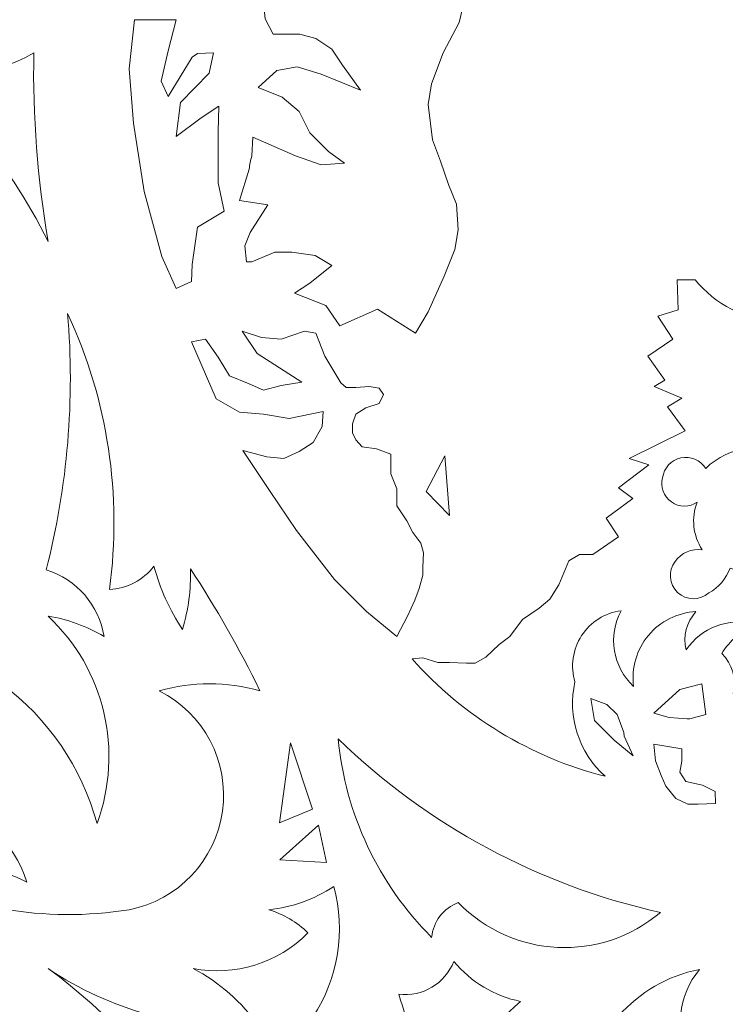
# Model space of a CAD drawing. Units: millimetres. Extents: x 12 to 177, y -115 to 132.
# Drawn here: x 54 to 94, y -48 to 8 of the extents above; entities that cross this region are included whole.
import ezdxf

# ---------------------------------------------------------------- set-up
doc = ezdxf.new("R2010")
doc.units = ezdxf.units.MM
doc.header["$MEASUREMENT"] = 0
doc.layers.add('layer 1', color=7, linetype='Continuous')

msp = doc.modelspace()

# ---------------------------------------------------------------- linework, layer by layer
at = {"layer": 'layer 1', "color": 250, "lineweight": 9}
msp.add_open_spline([(12.1396, -115.1437), (12.1396, -115.1437), (12.1396, 132.4554), (12.1396, 132.4554), (12.1396, 132.4554), (12.1396, 132.4554), (176.9501, 132.4554), (176.9501, 132.4554), (176.9501, 132.4554), (176.9501, 132.4554), (176.9501, -115.1437), (176.9501, -115.1437), (176.9501, -115.1437), (176.9501, -115.1437), (12.1396, -115.1437), (12.1396, -115.1437)], degree=3, knots=[0, 0, 0, 0, 0.2, 0.2, 0.2, 0.2, 0.4, 0.4, 0.4, 0.4, 0.6, 0.6, 0.6, 0.6, 1, 1, 1, 1], dxfattribs=at)
at = {"layer": 'layer 1', "color": 7, "lineweight": 9}
for points, knots in [([(74.4541, 17.8365), (74.4541, 17.8365), (74.5818, 17.2245), (74.5818, 17.2245), (74.5818, 17.2245), (74.5818, 17.2245), (74.3268, 16.5614), (74.3268, 16.5614), (74.3268, 16.5614), (74.3268, 16.5614), (73.1538, 15.7456), (73.1538, 15.7456), (73.1538, 15.7456), (73.1538, 15.7456), (73.9187, 15.465), (73.9187, 15.465), (73.9187, 15.465), (73.9187, 15.465), (73.3577, 14.3431), (73.3577, 14.3431), (73.3577, 14.3431), (73.3577, 14.3431), (73.7403, 12.4563), (73.7403, 12.4563), (73.7403, 12.4563), (73.7403, 12.4563), (74.9131, 12.5329), (74.9131, 12.5329), (74.9131, 12.5329), (74.9131, 12.5329), (74.9897, 10.9011), (74.9897, 10.9011), (74.9897, 10.9011), (74.9897, 10.9011), (76.1627, 12.3288), (76.1627, 12.3288), (76.1627, 12.3288), (76.1627, 12.3288), (76.8765, 11.1561), (76.8765, 11.1561), (76.8765, 11.1561), (76.8765, 11.1561), (79.4518, 9.2182), (79.4518, 9.2182), (79.4518, 9.2182), (79.4518, 9.2182), (79.1457, 7.9433), (79.1457, 7.9433), (79.1457, 7.9433), (79.1457, 7.9433), (78.2278, 6.2095), (78.2278, 6.2095), (78.2278, 6.2095), (78.2278, 6.2095), (77.5651, 4.4245), (77.5651, 4.4245), (77.5651, 4.4245), (77.5651, 4.4245), (77.361, 3.2518), (77.361, 3.2518), (77.361, 3.2518), (77.361, 3.2518), (77.6159, 1.2118), (77.6159, 1.2118), (77.6159, 1.2118), (77.6159, 1.2118), (78.075, -0.0121), (78.075, -0.0121), (78.075, -0.0121), (78.075, -0.0121), (78.534, -1.3381), (78.534, -1.3381), (78.534, -1.3381), (78.534, -1.3381), (78.9927, -2.4596), (78.9927, -2.4596), (78.9927, -2.4596), (78.9927, -2.4596), (79.0948, -3.9385), (79.0948, -3.9385), (79.0948, -3.9385), (79.0948, -3.9385), (78.8907, -5.0607), (78.8907, -5.0607), (78.8907, -5.0607), (78.8907, -5.0607), (78.279, -6.5904), (78.279, -6.5904), (78.279, -6.5904), (78.279, -6.5904), (77.361, -8.6301), (77.361, -8.6301), (77.361, -8.6301), (77.361, -8.6301), (76.6469, -9.8543), (76.6469, -9.8543), (76.6469, -9.8543), (76.6469, -9.8543), (74.4541, -8.4772), (74.4541, -8.4772), (74.4541, -8.4772), (74.4541, -8.4772), (72.3124, -9.4461), (72.3124, -9.4461), (72.3124, -9.4461), (72.3124, -9.4461), (71.4966, -8.2733), (71.4966, -8.2733), (71.4966, -8.2733), (71.4966, -8.2733), (69.7116, -7.5594), (69.7116, -7.5594), (69.7116, -7.5594), (69.7116, -7.5594), (70.5786, -6.9982), (70.5786, -6.9982), (70.5786, -6.9982), (70.5786, -6.9982), (71.8536, -5.9784), (71.8536, -5.9784), (71.8536, -5.9784), (71.8536, -5.9784), (70.8844, -5.4174), (70.8844, -5.4174), (70.8844, -5.4174), (70.8844, -5.4174), (69.5587, -5.2136), (69.5587, -5.2136), (69.5587, -5.2136), (69.5587, -5.2136), (68.5897, -5.2136), (68.5897, -5.2136), (68.5897, -5.2136), (68.5897, -5.2136), (67.2641, -5.7744), (67.2641, -5.7744), (67.2641, -5.7744), (67.2641, -5.7744), (66.9579, -5.7744), (66.9579, -5.7744), (66.9579, -5.7744), (66.9579, -5.7744), (66.8559, -4.8566), (66.8559, -4.8566), (66.8559, -4.8566), (66.8559, -4.8566), (67.162, -4.0917), (67.162, -4.0917), (67.162, -4.0917), (67.162, -4.0917), (68.1818, -2.5107), (68.1818, -2.5107), (68.1818, -2.5107), (68.1818, -2.5107), (66.5501, -2.2558), (66.5501, -2.2558), (66.5501, -2.2558), (66.5501, -2.2558), (67.1109, -0.4709), (67.1109, -0.4709), (67.1109, -0.4709), (67.1355, -0.2114), (67.1866, 0.0453), (67.2641, 0.2941), (67.2641, 0.2941), (67.2641, 0.2941), (67.315, 1.3648), (67.315, 1.3648), (67.315, 1.3648), (67.315, 1.3648), (69.7627, 0.2941), (69.7627, 0.2941), (69.7627, 0.2941), (69.7627, 0.2941), (71.2414, -0.2162), (71.2414, -0.2162), (71.2414, -0.2162), (71.2414, -0.2162), (72.5673, -0.1141), (72.5673, -0.1141), (72.5673, -0.1141), (72.5673, -0.1141), (71.6495, 0.549), (71.6495, 0.549), (71.6495, 0.549), (71.6495, 0.549), (70.5786, 1.6197), (70.5786, 1.6197), (70.5786, 1.6197), (70.5786, 1.6197), (69.9666, 2.8436), (69.9666, 2.8436), (69.9666, 2.8436), (69.9666, 2.8436), (68.9976, 3.6597), (68.9976, 3.6597), (68.9976, 3.6597), (68.9976, 3.6597), (67.6208, 4.2208), (67.6208, 4.2208), (67.6208, 4.2208), (67.6208, 4.2208), (68.6918, 5.1894), (68.6918, 5.1894), (68.6918, 5.1894), (68.6918, 5.1894), (69.8645, 5.3935), (69.8645, 5.3935), (69.8645, 5.3935), (69.8645, 5.3935), (71.2414, 4.9856), (71.2414, 4.9856), (71.2414, 4.9856), (71.2414, 4.9856), (73.4854, 4.0675), (73.4854, 4.0675), (73.4854, 4.0675), (73.4854, 4.0675), (72.4652, 5.4956), (72.4652, 5.4956), (72.4652, 5.4956), (72.4652, 5.4956), (71.8536, 6.4134), (71.8536, 6.4134), (71.8536, 6.4134), (71.8536, 6.4134), (70.9355, 7.0253), (70.9355, 7.0253), (70.9355, 7.0253), (70.9355, 7.0253), (70.0177, 7.2802), (70.0177, 7.2802), (70.0177, 7.2802), (70.0177, 7.2802), (68.4877, 7.2802), (68.4877, 7.2802), (68.4877, 7.2802), (68.4877, 7.2802), (68.0286, 8.1472), (68.0286, 8.1472), (68.0286, 8.1472), (68.0286, 8.1472), (67.9777, 8.7083), (67.9777, 8.7083), (67.9777, 8.7083), (67.9777, 8.7083), (69.8136, 9.1161), (69.8136, 9.1161), (69.8136, 9.1161), (69.8136, 9.1161), (70.1707, 9.1673), (70.1707, 9.1673), (70.1707, 9.1673), (70.1707, 9.1673), (68.9976, 9.881), (68.9976, 9.881), (68.9976, 9.881), (68.9976, 9.881), (67.6717, 10.2891), (67.6717, 10.2891), (67.6717, 10.2891), (67.6717, 10.2891), (68.9976, 10.9011), (68.9976, 10.9011), (68.9976, 10.9011), (68.9976, 10.9011), (69.3037, 10.9011), (69.3037, 10.9011), (69.3037, 10.9011), (69.3037, 10.9011), (70.2727, 10.952), (70.2727, 10.952), (70.2727, 10.952), (70.2727, 10.952), (71.8536, 11.2578), (71.8536, 11.2578), (71.8536, 11.2578), (71.8536, 11.2578), (71.7516, 11.8189), (71.7516, 11.8189), (71.7516, 11.8189), (71.7516, 11.8189), (70.1198, 12.5838), (70.1198, 12.5838), (70.1198, 12.5838), (70.1198, 12.5838), (68.8447, 13.6548), (68.8447, 13.6548), (68.8447, 13.6548), (68.8447, 13.6548), (67.9777, 13.8589), (67.9777, 13.8589), (67.9777, 13.8589), (67.9777, 13.8589), (66.1419, 13.3999), (66.1419, 13.3999), (66.1419, 13.3999), (66.1419, 13.3999), (66.3969, 16.2044), (66.3969, 16.2044), (66.3969, 16.2044), (66.3969, 16.2044), (69.0488, 15.1845), (69.0488, 15.1845), (69.0488, 15.1845), (69.0488, 15.1845), (72.1085, 14.7766), (72.1085, 14.7766), (72.1085, 14.7766), (72.1085, 14.7766), (72.3635, 17.8365), (72.3635, 17.8365), (72.3635, 17.8365), (72.3635, 17.8365), (74.4541, 17.8365), (74.4541, 17.8365)], [0, 0, 0, 0, 0.0125, 0.0125, 0.0125, 0.0125, 0.025, 0.025, 0.025, 0.025, 0.0375, 0.0375, 0.0375, 0.0375, 0.05, 0.05, 0.05, 0.05, 0.0625, 0.0625, 0.0625, 0.0625, 0.075, 0.075, 0.075, 0.075, 0.0875, 0.0875, 0.0875, 0.0875, 0.1, 0.1, 0.1, 0.1, 0.1125, 0.1125, 0.1125, 0.1125, 0.125, 0.125, 0.125, 0.125, 0.1375, 0.1375, 0.1375, 0.1375, 0.15, 0.15, 0.15, 0.15, 0.1625, 0.1625, 0.1625, 0.1625, 0.175, 0.175, 0.175, 0.175, 0.1875, 0.1875, 0.1875, 0.1875, 0.2, 0.2, 0.2, 0.2, 0.2125, 0.2125, 0.2125, 0.2125, 0.225, 0.225, 0.225, 0.225, 0.2375, 0.2375, 0.2375, 0.2375, 0.25, 0.25, 0.25, 0.25, 0.2625, 0.2625, 0.2625, 0.2625, 0.275, 0.275, 0.275, 0.275, 0.2875, 0.2875, 0.2875, 0.2875, 0.3, 0.3, 0.3, 0.3, 0.3125, 0.3125, 0.3125, 0.3125, 0.325, 0.325, 0.325, 0.325, 0.3375, 0.3375, 0.3375, 0.3375, 0.35, 0.35, 0.35, 0.35, 0.3625, 0.3625, 0.3625, 0.3625, 0.375, 0.375, 0.375, 0.375, 0.3875, 0.3875, 0.3875, 0.3875, 0.4, 0.4, 0.4, 0.4, 0.4125, 0.4125, 0.4125, 0.4125, 0.425, 0.425, 0.425, 0.425, 0.4375, 0.4375, 0.4375, 0.4375, 0.45, 0.45, 0.45, 0.45, 0.4625, 0.4625, 0.4625, 0.4625, 0.475, 0.475, 0.475, 0.475, 0.4875, 0.4875, 0.4875, 0.4875, 0.5, 0.5, 0.5, 0.5, 0.5125, 0.5125, 0.5125, 0.5125, 0.525, 0.525, 0.525, 0.525, 0.5375, 0.5375, 0.5375, 0.5375, 0.55, 0.55, 0.55, 0.55, 0.5625, 0.5625, 0.5625, 0.5625, 0.575, 0.575, 0.575, 0.575, 0.5875, 0.5875, 0.5875, 0.5875, 0.6, 0.6, 0.6, 0.6, 0.6125, 0.6125, 0.6125, 0.6125, 0.625, 0.625, 0.625, 0.625, 0.6375, 0.6375, 0.6375, 0.6375, 0.65, 0.65, 0.65, 0.65, 0.6625, 0.6625, 0.6625, 0.6625, 0.675, 0.675, 0.675, 0.675, 0.6875, 0.6875, 0.6875, 0.6875, 0.7, 0.7, 0.7, 0.7, 0.7125, 0.7125, 0.7125, 0.7125, 0.725, 0.725, 0.725, 0.725, 0.7375, 0.7375, 0.7375, 0.7375, 0.75, 0.75, 0.75, 0.75, 0.7625, 0.7625, 0.7625, 0.7625, 0.775, 0.775, 0.775, 0.775, 0.7875, 0.7875, 0.7875, 0.7875, 0.8, 0.8, 0.8, 0.8, 0.8125, 0.8125, 0.8125, 0.8125, 0.825, 0.825, 0.825, 0.825, 0.8375, 0.8375, 0.8375, 0.8375, 0.85, 0.85, 0.85, 0.85, 0.8625, 0.8625, 0.8625, 0.8625, 0.875, 0.875, 0.875, 0.875, 0.8875, 0.8875, 0.8875, 0.8875, 0.9, 0.9, 0.9, 0.9, 0.9125, 0.9125, 0.9125, 0.9125, 0.925, 0.925, 0.925, 0.925, 0.9375, 0.9375, 0.9375, 0.9375, 0.95, 0.95, 0.95, 0.95, 0.9625, 0.9625, 0.9625, 0.9625, 0.975, 0.975, 0.975, 0.975, 1, 1, 1, 1]), ([(62.9292, 8.0963), (62.9292, 8.0963), (62.4704, 6.3113), (62.4704, 6.3113), (62.4704, 6.3113), (62.4704, 6.3113), (62.0623, 4.5775), (62.0623, 4.5775), (62.0623, 4.5775), (62.0623, 4.5775), (62.4704, 3.7106), (62.4704, 3.7106), (62.4704, 3.7106), (62.4704, 3.7106), (63.8473, 5.9546), (63.8473, 5.9546), (63.8473, 5.9546), (63.8473, 5.9546), (64.1531, 6.1583), (64.1531, 6.1583), (64.1531, 6.1583), (64.1531, 6.1583), (65.0712, 6.2095), (65.0712, 6.2095), (65.0712, 6.2095), (65.0712, 6.2095), (64.816, 5.0365), (64.816, 5.0365), (64.816, 5.0365), (64.816, 5.0365), (63.1842, 3.3535), (63.1842, 3.3535), (63.1842, 3.3535), (63.1842, 3.3535), (62.9292, 1.4159), (62.9292, 1.4159), (62.9292, 1.4159), (62.9292, 1.4159), (64.3572, 2.4869), (64.3572, 2.4869), (64.3572, 2.4869), (64.3572, 2.4869), (65.377, 3.1498), (65.377, 3.1498), (65.377, 3.1498), (65.377, 3.1498), (65.3261, 1.6708), (65.3261, 1.6708), (65.3261, 1.6708), (65.3261, 1.6708), (65.3261, -1.236), (65.3261, -1.236), (65.3261, -1.236), (65.3261, -1.236), (65.6832, -2.8678), (65.6832, -2.8678), (65.6832, -2.8678), (65.6832, -2.8678), (64.1531, -3.7856), (64.1531, -3.7856), (64.1531, -3.7856), (64.1531, -3.7856), (63.8473, -5.9276), (63.8473, -5.9276), (63.8473, -5.9276), (63.8473, -5.9276), (63.7961, -6.8963), (63.7961, -6.8963), (63.7961, -6.8963), (63.7961, -6.8963), (62.9292, -7.3044), (62.9292, -7.3044), (62.9292, -7.3044), (62.9292, -7.3044), (62.1135, -5.4685), (62.1135, -5.4685), (62.1135, -5.4685), (62.1135, -5.4685), (61.0933, -1.7459), (61.0933, -1.7459), (61.0933, -1.7459), (61.0933, -1.7459), (60.4817, 2.1808), (60.4817, 2.1808), (60.4817, 2.1808), (60.4817, 2.1808), (60.2264, 5.2915), (60.2264, 5.2915), (60.2264, 5.2915), (60.2264, 5.2915), (60.5326, 8.0963), (60.5326, 8.0963), (60.5326, 8.0963), (60.5326, 8.0963), (62.9292, 8.0963), (62.9292, 8.0963)], [0, 0, 0, 0, 0.04, 0.04, 0.04, 0.04, 0.08, 0.08, 0.08, 0.08, 0.12, 0.12, 0.12, 0.12, 0.16, 0.16, 0.16, 0.16, 0.2, 0.2, 0.2, 0.2, 0.24, 0.24, 0.24, 0.24, 0.28, 0.28, 0.28, 0.28, 0.32, 0.32, 0.32, 0.32, 0.36, 0.36, 0.36, 0.36, 0.4, 0.4, 0.4, 0.4, 0.44, 0.44, 0.44, 0.44, 0.48, 0.48, 0.48, 0.48, 0.52, 0.52, 0.52, 0.52, 0.56, 0.56, 0.56, 0.56, 0.6, 0.6, 0.6, 0.6, 0.64, 0.64, 0.64, 0.64, 0.68, 0.68, 0.68, 0.68, 0.72, 0.72, 0.72, 0.72, 0.76, 0.76, 0.76, 0.76, 0.8, 0.8, 0.8, 0.8, 0.84, 0.84, 0.84, 0.84, 0.88, 0.88, 0.88, 0.88, 0.92, 0.92, 0.92, 0.92, 1, 1, 1, 1]), ([(55.586, -4.6016), (53.2608, 0.0973), (49.7997, 4.1419), (45.516, 7.1646), (45.516, 7.1646), (45.9411, 7.046), (46.345, 6.8613), (46.7128, 6.6175), (46.7128, 6.6175), (49.058, 4.8341), (52.2568, 4.6721), (54.77, 6.2095), (54.77, 6.2095), (54.703, 2.5881), (54.9763, -1.0313), (55.586, -4.6016)], [0, 0, 0, 0, 0.2, 0.2, 0.2, 0.2, 0.4, 0.4, 0.4, 0.4, 0.6, 0.6, 0.6, 0.6, 1, 1, 1, 1]), ([(76.4432, -28.5183), (76.4432, -28.5183), (77.0551, -28.4674), (77.0551, -28.4674), (77.0551, -28.4674), (77.0551, -28.4674), (77.922, -28.7223), (77.922, -28.7223), (77.922, -28.7223), (77.922, -28.7223), (78.5849, -28.7223), (78.5849, -28.7223), (78.5849, -28.7223), (78.5849, -28.7223), (79.5538, -28.7735), (79.5538, -28.7735), (79.5538, -28.7735), (79.5538, -28.7735), (80.0637, -28.7735), (80.0637, -28.7735), (80.0637, -28.7735), (80.0637, -28.7735), (80.6757, -28.4165), (80.6757, -28.4165), (80.6757, -28.4165), (80.6757, -28.4165), (81.4406, -27.7025), (81.4406, -27.7025), (81.4406, -27.7025), (81.4406, -27.7025), (82.0526, -27.2435), (82.0526, -27.2435), (82.0526, -27.2435), (82.0526, -27.2435), (82.7665, -26.2748), (82.7665, -26.2748), (82.7665, -26.2748), (82.7665, -26.2748), (83.7355, -25.6117), (83.7355, -25.6117), (83.7355, -25.6117), (83.7355, -25.6117), (84.3475, -25.1018), (84.3475, -25.1018), (84.3475, -25.1018), (84.3475, -25.1018), (84.8574, -24.2857), (84.8574, -24.2857), (84.8574, -24.2857), (84.8574, -24.2857), (85.4182, -22.9089), (85.4182, -22.9089), (85.4182, -22.9089), (85.4182, -22.9089), (86.0301, -22.5519), (86.0301, -22.5519), (86.0301, -22.5519), (86.0301, -22.5519), (86.7953, -22.5519), (86.7953, -22.5519), (86.7953, -22.5519), (86.7953, -22.5519), (88.2742, -21.5321), (88.2742, -21.5321), (88.2742, -21.5321), (88.2742, -21.5321), (87.5601, -20.4611), (87.5601, -20.4611), (87.5601, -20.4611), (87.5601, -20.4611), (89.0899, -19.3392), (89.0899, -19.3392), (89.0899, -19.3392), (89.0899, -19.3392), (88.2742, -18.7273), (88.2742, -18.7273), (88.2742, -18.7273), (88.2742, -18.7273), (90.008, -17.4013), (90.008, -17.4013), (90.008, -17.4013), (90.008, -17.4013), (88.8858, -17.0443), (88.8858, -17.0443), (88.8858, -17.0443), (88.8858, -17.0443), (92.0985, -15.4637), (92.0985, -15.4637), (92.0985, -15.4637), (92.0985, -15.4637), (91.0787, -14.0868), (91.0787, -14.0868), (91.0787, -14.0868), (91.0787, -14.0868), (91.8947, -13.5766), (91.8947, -13.5766), (91.8947, -13.5766), (91.8947, -13.5766), (90.3138, -12.9138), (90.3138, -12.9138), (90.3138, -12.9138), (90.3138, -12.9138), (90.9258, -12.5568), (90.9258, -12.5568), (90.9258, -12.5568), (90.9258, -12.5568), (89.9568, -11.1799), (89.9568, -11.1799), (89.9568, -11.1799), (89.9568, -11.1799), (91.3848, -10.211), (91.3848, -10.211), (91.3848, -10.211), (91.3848, -10.211), (90.5176, -8.885), (90.5176, -8.885), (90.5176, -8.885), (90.5176, -8.885), (91.6907, -8.5283), (91.6907, -8.5283), (91.6907, -8.5283), (91.6907, -8.5283), (91.6398, -6.7945), (91.6398, -6.7945), (91.6398, -6.7945), (91.6398, -6.7945), (92.6596, -6.7945), (92.6596, -6.7945), (92.6596, -6.7945), (93.8151, -8.2197), (95.5193, -9.0903), (97.3512, -9.1912), (97.3512, -9.1912), (97.3017, -8.6784), (97.1638, -8.1778), (96.9433, -7.7123), (96.9433, -7.7123), (97.6754, -8.5821), (98.7645, -9.0702), (99.901, -9.0382), (99.901, -9.0382), (99.6922, -8.5769), (99.5217, -8.0996), (99.3908, -7.6102), (99.3908, -7.6102), (100.5023, -8.4656), (101.8642, -8.9316), (103.2666, -8.9362), (103.2666, -8.9362), (103.1864, -8.4989), (103.1522, -8.0546), (103.1646, -7.6102), (103.1646, -7.6102), (103.8611, -7.7773), (104.5432, -7.9986), (105.2043, -8.2733), (105.2043, -8.2733), (105.6842, -7.9421), (106.2196, -7.7004), (106.7852, -7.5594), (106.7852, -7.5594), (108.1852, -7.6493), (109.5541, -8.0133), (110.814, -8.6301), (110.814, -8.6301), (108.0041, -9.2901), (105.5672, -11.0307), (104.0316, -13.4748), (104.0316, -13.4748), (101.6287, -13.3901), (99.3931, -14.7016), (98.2944, -16.8405), (98.2944, -16.8405), (96.6261, -16.012), (94.6176, -16.3179), (93.2716, -17.6054), (93.2716, -17.6054), (92.9691, -17.1274), (92.4004, -16.8894), (91.8478, -17.0089), (91.8478, -17.0089), (91.2949, -17.1286), (90.8757, -17.5808), (90.7983, -18.1407), (90.7983, -18.1407), (90.662, -18.6648), (90.865, -19.2182), (91.3074, -19.5303), (91.3074, -19.5303), (91.7497, -19.8424), (92.3393, -19.8474), (92.7871, -19.5433), (92.7871, -19.5433), (92.4318, -20.4444), (92.5364, -21.4617), (93.0675, -22.2715), (93.0675, -22.2715), (92.4679, -22.1983), (91.8746, -22.4513), (91.512, -22.9343), (91.512, -22.9343), (91.0979, -23.4788), (91.1632, -24.2485), (91.6629, -24.7154), (91.6629, -24.7154), (92.1627, -25.1824), (92.9349, -25.195), (93.4499, -24.7448), (93.4499, -24.7448), (94.013, -24.4274), (94.4463, -23.9219), (94.6738, -23.3168), (94.6738, -23.3168), (95.4074, -23.5904), (96.1863, -23.7201), (96.9687, -23.6995), (96.9687, -23.6995), (97.6585, -23.7554), (98.341, -23.5249), (98.8555, -23.0621), (98.8555, -23.0621), (99.362, -22.5513), (99.7606, -21.9445), (100.0285, -21.2771), (100.0285, -21.2771), (101.1482, -22.7726), (102.9026, -23.6594), (104.771, -23.6738), (104.771, -23.6738), (103.5437, -24.1114), (102.5665, -25.0602), (102.0936, -26.2748), (102.0936, -26.2748), (101.3389, -25.6603), (101.0794, -24.6221), (101.4562, -23.7249), (101.4562, -23.7249), (100.5009, -24.0045), (99.7883, -24.8044), (99.6201, -25.7855), (99.6201, -25.7855), (99.4522, -26.7669), (99.8578, -27.7582), (100.6659, -28.3399), (100.6659, -28.3399), (99.4463, -29.5189), (98.7797, -31.1575), (98.83, -32.8531), (98.83, -32.8531), (97.7251, -32.577), (96.5693, -32.577), (95.4642, -32.8531), (95.4642, -32.8531), (96.482, -31.8803), (97.5191, -30.9282), (98.5751, -29.9972), (98.5751, -29.9972), (97.3119, -29.8985), (96.0424, -30.0723), (94.8524, -30.5073), (94.8524, -30.5073), (95.0472, -29.6792), (94.7959, -28.8091), (94.1893, -28.2124), (94.1893, -28.2124), (94.6496, -27.4868), (95.3027, -26.904), (96.0764, -26.5295), (96.0764, -26.5295), (94.5859, -26.1377), (93.0109, -26.7308), (92.1497, -28.0087), (92.1497, -28.0087), (91.9584, -27.2296), (92.1689, -26.4068), (92.7105, -25.8158), (92.7105, -25.8158), (91.6528, -25.8689), (90.6657, -26.3621), (89.9876, -27.1756), (89.9876, -27.1756), (89.3095, -27.9894), (89.0026, -29.0494), (89.1408, -30.0992), (89.1408, -30.0992), (87.9403, -28.9875), (87.6463, -27.2031), (88.4271, -25.7646), (88.4271, -25.7646), (87.4988, -25.8864), (86.6709, -26.4085), (86.1607, -27.1932), (86.1607, -27.1932), (85.6505, -27.9781), (85.5097, -28.9468), (85.7751, -29.8442), (85.7751, -29.8442), (85.3314, -31.8271), (85.9948, -33.8951), (87.509, -35.2498), (87.509, -35.2498), (83.2287, -34.1669), (79.3729, -31.8217), (76.4432, -28.5183)], [0, 0, 0, 0, 0.012987, 0.012987, 0.012987, 0.012987, 0.025974, 0.025974, 0.025974, 0.025974, 0.038961, 0.038961, 0.038961, 0.038961, 0.0519481, 0.0519481, 0.0519481, 0.0519481, 0.0649351, 0.0649351, 0.0649351, 0.0649351, 0.0779221, 0.0779221, 0.0779221, 0.0779221, 0.0909091, 0.0909091, 0.0909091, 0.0909091, 0.1038961, 0.1038961, 0.1038961, 0.1038961, 0.1168831, 0.1168831, 0.1168831, 0.1168831, 0.1298701, 0.1298701, 0.1298701, 0.1298701, 0.1428571, 0.1428571, 0.1428571, 0.1428571, 0.1558442, 0.1558442, 0.1558442, 0.1558442, 0.1688312, 0.1688312, 0.1688312, 0.1688312, 0.1818182, 0.1818182, 0.1818182, 0.1818182, 0.1948052, 0.1948052, 0.1948052, 0.1948052, 0.2077922, 0.2077922, 0.2077922, 0.2077922, 0.2207792, 0.2207792, 0.2207792, 0.2207792, 0.2337662, 0.2337662, 0.2337662, 0.2337662, 0.2467532, 0.2467532, 0.2467532, 0.2467532, 0.2597403, 0.2597403, 0.2597403, 0.2597403, 0.2727273, 0.2727273, 0.2727273, 0.2727273, 0.2857143, 0.2857143, 0.2857143, 0.2857143, 0.2987013, 0.2987013, 0.2987013, 0.2987013, 0.3116883, 0.3116883, 0.3116883, 0.3116883, 0.3246753, 0.3246753, 0.3246753, 0.3246753, 0.3376623, 0.3376623, 0.3376623, 0.3376623, 0.3506494, 0.3506494, 0.3506494, 0.3506494, 0.3636364, 0.3636364, 0.3636364, 0.3636364, 0.3766234, 0.3766234, 0.3766234, 0.3766234, 0.3896104, 0.3896104, 0.3896104, 0.3896104, 0.4025974, 0.4025974, 0.4025974, 0.4025974, 0.4155844, 0.4155844, 0.4155844, 0.4155844, 0.4285714, 0.4285714, 0.4285714, 0.4285714, 0.4415584, 0.4415584, 0.4415584, 0.4415584, 0.4545455, 0.4545455, 0.4545455, 0.4545455, 0.4675325, 0.4675325, 0.4675325, 0.4675325, 0.4805195, 0.4805195, 0.4805195, 0.4805195, 0.4935065, 0.4935065, 0.4935065, 0.4935065, 0.5064935, 0.5064935, 0.5064935, 0.5064935, 0.5194805, 0.5194805, 0.5194805, 0.5194805, 0.5324675, 0.5324675, 0.5324675, 0.5324675, 0.5454545, 0.5454545, 0.5454545, 0.5454545, 0.5584416, 0.5584416, 0.5584416, 0.5584416, 0.5714286, 0.5714286, 0.5714286, 0.5714286, 0.5844156, 0.5844156, 0.5844156, 0.5844156, 0.5974026, 0.5974026, 0.5974026, 0.5974026, 0.6103896, 0.6103896, 0.6103896, 0.6103896, 0.6233766, 0.6233766, 0.6233766, 0.6233766, 0.6363636, 0.6363636, 0.6363636, 0.6363636, 0.6493506, 0.6493506, 0.6493506, 0.6493506, 0.6623377, 0.6623377, 0.6623377, 0.6623377, 0.6753247, 0.6753247, 0.6753247, 0.6753247, 0.6883117, 0.6883117, 0.6883117, 0.6883117, 0.7012987, 0.7012987, 0.7012987, 0.7012987, 0.7142857, 0.7142857, 0.7142857, 0.7142857, 0.7272727, 0.7272727, 0.7272727, 0.7272727, 0.7402597, 0.7402597, 0.7402597, 0.7402597, 0.7532468, 0.7532468, 0.7532468, 0.7532468, 0.7662338, 0.7662338, 0.7662338, 0.7662338, 0.7792208, 0.7792208, 0.7792208, 0.7792208, 0.7922078, 0.7922078, 0.7922078, 0.7922078, 0.8051948, 0.8051948, 0.8051948, 0.8051948, 0.8181818, 0.8181818, 0.8181818, 0.8181818, 0.8311688, 0.8311688, 0.8311688, 0.8311688, 0.8441558, 0.8441558, 0.8441558, 0.8441558, 0.8571429, 0.8571429, 0.8571429, 0.8571429, 0.8701299, 0.8701299, 0.8701299, 0.8701299, 0.8831169, 0.8831169, 0.8831169, 0.8831169, 0.8961039, 0.8961039, 0.8961039, 0.8961039, 0.9090909, 0.9090909, 0.9090909, 0.9090909, 0.9220779, 0.9220779, 0.9220779, 0.9220779, 0.9350649, 0.9350649, 0.9350649, 0.9350649, 0.9480519, 0.9480519, 0.9480519, 0.9480519, 0.961039, 0.961039, 0.961039, 0.961039, 0.974026, 0.974026, 0.974026, 0.974026, 1, 1, 1, 1]), ([(61.9603, -30.3541), (63.8422, -29.8075), (65.8408, -29.8075), (67.7228, -30.3541), (67.7228, -30.3541), (66.5529, -27.94), (65.2241, -25.6061), (63.7452, -23.368), (63.7452, -23.368), (63.7805, -24.541), (63.6257, -25.7121), (63.2862, -26.8356), (63.2862, -26.8356), (62.5496, -25.7251), (61.9984, -24.5023), (61.6544, -23.215), (61.6544, -23.215), (61.0425, -24.0124), (60.1089, -24.4977), (59.1045, -24.5407), (59.1045, -24.5407), (59.836, -19.1504), (59.0042, -13.6634), (56.7078, -8.7321), (56.7078, -8.7321), (57.1217, -13.6617), (56.7082, -18.6258), (55.4839, -23.4188), (55.4839, -23.4188), (57.2234, -23.9641), (58.5065, -25.4444), (58.7987, -27.2435), (58.7987, -27.2435), (57.8099, -26.6564), (56.7203, -26.2587), (55.586, -26.0707), (55.586, -26.0707), (58.827, -29.106), (59.9324, -33.7885), (58.3905, -37.9526), (58.3905, -37.9526), (57.5109, -34.7521), (55.5911, -31.9354), (52.9341, -29.9463), (52.9341, -29.9463), (51.9903, -32.4057), (50.7395, -34.736), (49.2114, -36.8816), (49.2114, -36.8816), (51.6525, -37.2168), (53.669, -38.9541), (54.3621, -41.3182), (54.3621, -41.3182), (51.2452, -39.6658), (47.3818, -40.6871), (45.4888, -43.664), (45.4888, -43.664), (47.8807, -42.7717), (50.4575, -42.4912), (52.9853, -42.8483), (52.9853, -42.8483), (55.3794, -43.2669), (57.8266, -43.2841), (60.2264, -42.8991), (60.2264, -42.8991), (63.0358, -42.353), (65.1866, -40.0813), (65.5786, -37.2466), (65.5786, -37.2466), (65.9703, -34.4117), (64.5161, -31.6416), (61.9603, -30.3541)], [0, 0, 0, 0, 0.0526316, 0.0526316, 0.0526316, 0.0526316, 0.1052632, 0.1052632, 0.1052632, 0.1052632, 0.1578947, 0.1578947, 0.1578947, 0.1578947, 0.2105263, 0.2105263, 0.2105263, 0.2105263, 0.2631579, 0.2631579, 0.2631579, 0.2631579, 0.3157895, 0.3157895, 0.3157895, 0.3157895, 0.3684211, 0.3684211, 0.3684211, 0.3684211, 0.4210526, 0.4210526, 0.4210526, 0.4210526, 0.4736842, 0.4736842, 0.4736842, 0.4736842, 0.5263158, 0.5263158, 0.5263158, 0.5263158, 0.5789474, 0.5789474, 0.5789474, 0.5789474, 0.6315789, 0.6315789, 0.6315789, 0.6315789, 0.6842105, 0.6842105, 0.6842105, 0.6842105, 0.7368421, 0.7368421, 0.7368421, 0.7368421, 0.7894737, 0.7894737, 0.7894737, 0.7894737, 0.8421053, 0.8421053, 0.8421053, 0.8421053, 0.8947368, 0.8947368, 0.8947368, 0.8947368, 1, 1, 1, 1]), ([(75.5762, -27.2435), (75.5762, -27.2435), (73.8424, -25.8158), (73.8424, -25.8158), (73.8424, -25.8158), (73.8424, -25.8158), (72.0065, -23.9799), (72.0065, -23.9799), (72.0065, -23.9799), (72.0065, -23.9799), (69.8136, -21.1751), (69.8136, -21.1751), (69.8136, -21.1751), (69.8136, -21.1751), (68.2839, -18.8801), (68.2839, -18.8801), (68.2839, -18.8801), (68.2839, -18.8801), (66.7539, -16.5856), (66.7539, -16.5856), (66.7539, -16.5856), (66.7539, -16.5856), (68.1307, -16.9425), (68.1307, -16.9425), (68.1307, -16.9425), (68.1307, -16.9425), (69.0996, -17.0443), (69.0996, -17.0443), (69.0996, -17.0443), (69.0996, -17.0443), (69.9666, -16.6364), (69.9666, -16.6364), (69.9666, -16.6364), (69.9666, -16.6364), (70.7826, -16.1265), (70.7826, -16.1265), (70.7826, -16.1265), (70.7826, -16.1265), (71.2926, -15.2087), (71.2926, -15.2087), (71.2926, -15.2087), (71.2926, -15.2087), (71.3434, -14.3418), (71.3434, -14.3418), (71.3434, -14.3418), (71.3434, -14.3418), (69.4058, -14.7497), (69.4058, -14.7497), (69.4058, -14.7497), (69.4058, -14.7497), (67.9269, -14.4947), (67.9269, -14.4947), (67.9269, -14.4947), (67.9269, -14.4947), (66.5501, -14.3926), (66.5501, -14.3926), (66.5501, -14.3926), (66.5501, -14.3926), (65.2241, -13.6278), (65.2241, -13.6278), (65.2241, -13.6278), (65.2241, -13.6278), (63.7961, -10.3639), (63.7961, -10.3639), (63.7961, -10.3639), (63.7961, -10.3639), (64.6121, -10.211), (64.6121, -10.211), (64.6121, -10.211), (64.6121, -10.211), (65.3261, -11.2311), (65.3261, -11.2311), (65.3261, -11.2311), (65.3261, -11.2311), (65.989, -12.3018), (65.989, -12.3018), (65.989, -12.3018), (65.989, -12.3018), (67.1109, -12.7608), (67.1109, -12.7608), (67.1109, -12.7608), (67.1109, -12.7608), (67.9269, -13.1179), (67.9269, -13.1179), (67.9269, -13.1179), (67.9269, -13.1179), (68.9468, -12.8629), (68.9468, -12.8629), (68.9468, -12.8629), (68.9468, -12.8629), (70.1198, -12.6588), (70.1198, -12.6588), (70.1198, -12.6588), (70.1198, -12.6588), (67.5699, -11.027), (67.5699, -11.027), (67.5699, -11.027), (67.5699, -11.027), (66.703, -9.7523), (66.703, -9.7523), (66.703, -9.7523), (66.703, -9.7523), (67.8249, -10.1092), (67.8249, -10.1092), (67.8249, -10.1092), (67.8249, -10.1092), (68.9468, -10.211), (68.9468, -10.211), (68.9468, -10.211), (68.9468, -10.211), (70.2727, -9.7523), (70.2727, -9.7523), (70.2727, -9.7523), (70.2727, -9.7523), (70.9355, -9.8543), (70.9355, -9.8543), (70.9355, -9.8543), (70.9355, -9.8543), (71.4454, -11.1799), (71.4454, -11.1799), (71.4454, -11.1799), (71.4454, -11.1799), (71.9045, -11.9449), (71.9045, -11.9449), (71.9045, -11.9449), (71.9045, -11.9449), (72.3635, -12.71), (72.3635, -12.71), (72.3635, -12.71), (72.3635, -12.71), (72.6693, -12.9649), (72.6693, -12.9649), (72.6693, -12.9649), (72.6693, -12.9649), (73.2304, -12.9649), (73.2304, -12.9649), (73.2304, -12.9649), (73.2304, -12.9649), (73.9953, -12.9138), (73.9953, -12.9138), (73.9953, -12.9138), (73.9953, -12.9138), (74.5561, -13.0158), (74.5561, -13.0158), (74.5561, -13.0158), (74.5561, -13.0158), (74.811, -13.3728), (74.811, -13.3728), (74.811, -13.3728), (74.811, -13.3728), (74.5561, -13.8827), (74.5561, -13.8827), (74.5561, -13.8827), (74.5561, -13.8827), (73.7912, -14.1377), (73.7912, -14.1377), (73.7912, -14.1377), (73.7912, -14.1377), (73.2304, -14.4947), (73.2304, -14.4947), (73.2304, -14.4947), (73.2304, -14.4947), (73.0264, -15.0558), (73.0264, -15.0558), (73.0264, -15.0558), (73.0264, -15.0558), (73.0264, -15.5657), (73.0264, -15.5657), (73.0264, -15.5657), (73.0264, -15.5657), (73.2304, -15.9736), (73.2304, -15.9736), (73.2304, -15.9736), (73.2304, -15.9736), (73.5875, -16.3815), (73.5875, -16.3815), (73.5875, -16.3815), (73.5875, -16.3815), (74.4032, -16.4835), (74.4032, -16.4835), (74.4032, -16.4835), (74.4032, -16.4835), (75.2193, -16.7893), (75.2193, -16.7893), (75.2193, -16.7893), (75.2193, -16.7893), (75.2193, -17.9114), (75.2193, -17.9114), (75.2193, -17.9114), (75.2193, -17.9114), (75.5762, -18.7784), (75.5762, -18.7784), (75.5762, -18.7784), (75.5762, -18.7784), (75.5762, -19.7473), (75.5762, -19.7473), (75.5762, -19.7473), (75.5762, -19.7473), (76.137, -20.614), (76.137, -20.614), (76.137, -20.614), (76.137, -20.614), (76.494, -21.2771), (76.494, -21.2771), (76.494, -21.2771), (76.494, -21.2771), (76.9531, -21.889), (76.9531, -21.889), (76.9531, -21.889), (76.9531, -21.889), (77.1059, -22.4498), (77.1059, -22.4498), (77.1059, -22.4498), (77.1059, -22.4498), (77.0551, -23.2659), (77.0551, -23.2659), (77.0551, -23.2659), (77.0551, -23.2659), (77.0551, -23.7249), (77.0551, -23.7249), (77.0551, -23.7249), (77.0551, -23.7249), (76.851, -24.4898), (76.851, -24.4898), (76.851, -24.4898), (76.851, -24.4898), (76.596, -25.1527), (76.596, -25.1527), (76.596, -25.1527), (76.596, -25.1527), (76.1882, -26.0707), (76.1882, -26.0707), (76.1882, -26.0707), (76.1882, -26.0707), (75.5762, -27.2435), (75.5762, -27.2435)], [0, 0, 0, 0, 0.0166667, 0.0166667, 0.0166667, 0.0166667, 0.0333333, 0.0333333, 0.0333333, 0.0333333, 0.05, 0.05, 0.05, 0.05, 0.0666667, 0.0666667, 0.0666667, 0.0666667, 0.0833333, 0.0833333, 0.0833333, 0.0833333, 0.1, 0.1, 0.1, 0.1, 0.1166667, 0.1166667, 0.1166667, 0.1166667, 0.1333333, 0.1333333, 0.1333333, 0.1333333, 0.15, 0.15, 0.15, 0.15, 0.1666667, 0.1666667, 0.1666667, 0.1666667, 0.1833333, 0.1833333, 0.1833333, 0.1833333, 0.2, 0.2, 0.2, 0.2, 0.2166667, 0.2166667, 0.2166667, 0.2166667, 0.2333333, 0.2333333, 0.2333333, 0.2333333, 0.25, 0.25, 0.25, 0.25, 0.2666667, 0.2666667, 0.2666667, 0.2666667, 0.2833333, 0.2833333, 0.2833333, 0.2833333, 0.3, 0.3, 0.3, 0.3, 0.3166667, 0.3166667, 0.3166667, 0.3166667, 0.3333333, 0.3333333, 0.3333333, 0.3333333, 0.35, 0.35, 0.35, 0.35, 0.3666667, 0.3666667, 0.3666667, 0.3666667, 0.3833333, 0.3833333, 0.3833333, 0.3833333, 0.4, 0.4, 0.4, 0.4, 0.4166667, 0.4166667, 0.4166667, 0.4166667, 0.4333333, 0.4333333, 0.4333333, 0.4333333, 0.45, 0.45, 0.45, 0.45, 0.4666667, 0.4666667, 0.4666667, 0.4666667, 0.4833333, 0.4833333, 0.4833333, 0.4833333, 0.5, 0.5, 0.5, 0.5, 0.5166667, 0.5166667, 0.5166667, 0.5166667, 0.5333333, 0.5333333, 0.5333333, 0.5333333, 0.55, 0.55, 0.55, 0.55, 0.5666667, 0.5666667, 0.5666667, 0.5666667, 0.5833333, 0.5833333, 0.5833333, 0.5833333, 0.6, 0.6, 0.6, 0.6, 0.6166667, 0.6166667, 0.6166667, 0.6166667, 0.6333333, 0.6333333, 0.6333333, 0.6333333, 0.65, 0.65, 0.65, 0.65, 0.6666667, 0.6666667, 0.6666667, 0.6666667, 0.6833333, 0.6833333, 0.6833333, 0.6833333, 0.7, 0.7, 0.7, 0.7, 0.7166667, 0.7166667, 0.7166667, 0.7166667, 0.7333333, 0.7333333, 0.7333333, 0.7333333, 0.75, 0.75, 0.75, 0.75, 0.7666667, 0.7666667, 0.7666667, 0.7666667, 0.7833333, 0.7833333, 0.7833333, 0.7833333, 0.8, 0.8, 0.8, 0.8, 0.8166667, 0.8166667, 0.8166667, 0.8166667, 0.8333333, 0.8333333, 0.8333333, 0.8333333, 0.85, 0.85, 0.85, 0.85, 0.8666667, 0.8666667, 0.8666667, 0.8666667, 0.8833333, 0.8833333, 0.8833333, 0.8833333, 0.9, 0.9, 0.9, 0.9, 0.9166667, 0.9166667, 0.9166667, 0.9166667, 0.9333333, 0.9333333, 0.9333333, 0.9333333, 0.95, 0.95, 0.95, 0.95, 0.9666667, 0.9666667, 0.9666667, 0.9666667, 1, 1, 1, 1]), ([(77.2589, -18.9313), (77.2589, -18.9313), (78.3299, -16.8914), (78.3299, -16.8914), (78.3299, -16.8914), (78.3299, -16.8914), (78.5849, -20.3081), (78.5849, -20.3081), (78.5849, -20.3081), (78.5849, -20.3081), (77.2589, -18.9313), (77.2589, -18.9313)], [0, 0, 0, 0, 0.25, 0.25, 0.25, 0.25, 0.5, 0.5, 0.5, 0.5, 1, 1, 1, 1]), ([(90.2883, -31.629), (90.2883, -31.629), (91.1808, -31.8842), (91.1808, -31.8842), (91.1808, -31.8842), (91.1808, -31.8842), (92.2006, -31.9608), (92.2006, -31.9608), (92.2006, -31.9608), (92.2006, -31.9608), (92.3534, -31.9608), (92.3534, -31.9608), (92.3534, -31.9608), (92.3534, -31.9608), (93.2716, -31.7056), (93.2716, -31.7056), (93.2716, -31.7056), (93.2716, -31.7056), (93.042, -29.9463), (93.042, -29.9463), (93.042, -29.9463), (93.042, -29.9463), (91.7927, -30.2779), (91.7927, -30.2779), (91.7927, -30.2779), (91.7927, -30.2779), (90.2883, -31.629), (90.2883, -31.629)], [0, 0, 0, 0, 0.125, 0.125, 0.125, 0.125, 0.25, 0.25, 0.25, 0.25, 0.375, 0.375, 0.375, 0.375, 0.5, 0.5, 0.5, 0.5, 0.625, 0.625, 0.625, 0.625, 0.75, 0.75, 0.75, 0.75, 1, 1, 1, 1]), ([(86.6933, -30.7878), (86.6933, -30.7878), (87.611, -31.1447), (87.611, -31.1447), (87.611, -31.1447), (87.611, -31.1447), (88.1975, -31.7056), (88.1975, -31.7056), (88.1975, -31.7056), (88.1975, -31.7056), (88.58, -32.7511), (88.58, -32.7511), (88.58, -32.7511), (88.58, -32.7511), (88.6054, -32.9552), (88.6054, -32.9552), (88.6054, -32.9552), (88.6054, -32.9552), (89.1153, -34.0771), (89.1153, -34.0771), (89.1153, -34.0771), (89.1153, -34.0771), (88.0189, -33.1844), (88.0189, -33.1844), (88.0189, -33.1844), (88.0189, -33.1844), (86.897, -32.0625), (86.897, -32.0625), (86.897, -32.0625), (86.897, -32.0625), (86.6933, -30.7878), (86.6933, -30.7878)], [0, 0, 0, 0, 0.1111111, 0.1111111, 0.1111111, 0.1111111, 0.2222222, 0.2222222, 0.2222222, 0.2222222, 0.3333333, 0.3333333, 0.3333333, 0.3333333, 0.4444444, 0.4444444, 0.4444444, 0.4444444, 0.5555556, 0.5555556, 0.5555556, 0.5555556, 0.6666667, 0.6666667, 0.6666667, 0.6666667, 0.7777778, 0.7777778, 0.7777778, 0.7777778, 1, 1, 1, 1]), ([(79.0948, -42.4912), (78.2448, -42.8048), (77.6498, -43.5781), (77.5651, -44.4801), (77.5651, -44.4801), (74.5146, -41.4257), (72.6213, -37.4051), (72.2106, -33.1081), (72.2106, -33.1081), (77.3262, -38.0654), (83.7163, -41.5076), (90.6708, -43.0521), (90.6708, -43.0521), (87.2656, -45.94), (82.2049, -45.6947), (79.0948, -42.4912)], [0, 0, 0, 0, 0.2, 0.2, 0.2, 0.2, 0.4, 0.4, 0.4, 0.4, 0.6, 0.6, 0.6, 0.6, 1, 1, 1, 1]), ([(68.8447, -37.9271), (68.8447, -37.9271), (70.7314, -37.1365), (70.7314, -37.1365), (70.7314, -37.1365), (70.7314, -37.1365), (69.4821, -33.3376), (69.4821, -33.3376), (69.4821, -33.3376), (69.4821, -33.3376), (68.8447, -37.9271), (68.8447, -37.9271)], [0, 0, 0, 0, 0.25, 0.25, 0.25, 0.25, 0.5, 0.5, 0.5, 0.5, 1, 1, 1, 1]), ([(90.2883, -33.4139), (90.2883, -33.4139), (90.3904, -34.3574), (90.3904, -34.3574), (90.3904, -34.3574), (90.3904, -34.3574), (90.7217, -35.1987), (90.7217, -35.1987), (90.7217, -35.1987), (90.7217, -35.1987), (90.9767, -35.8109), (90.9767, -35.8109), (90.9767, -35.8109), (90.9767, -35.8109), (91.5632, -36.5246), (91.5632, -36.5246), (91.5632, -36.5246), (91.5632, -36.5246), (92.2515, -36.8562), (92.2515, -36.8562), (92.2515, -36.8562), (92.2515, -36.8562), (92.838, -36.8562), (92.838, -36.8562), (92.838, -36.8562), (92.838, -36.8562), (93.8324, -36.8053), (93.8324, -36.8053), (93.8324, -36.8053), (93.8324, -36.8053), (93.8069, -36.1167), (93.8069, -36.1167), (93.8069, -36.1167), (93.8069, -36.1167), (93.0929, -35.7597), (93.0929, -35.7597), (93.0929, -35.7597), (93.0929, -35.7597), (92.1242, -35.5556), (92.1242, -35.5556), (92.1242, -35.5556), (92.1242, -35.5556), (91.7927, -35.0203), (91.7927, -35.0203), (91.7927, -35.0203), (91.7927, -35.0203), (91.8947, -34.3829), (91.8947, -34.3829), (91.8947, -34.3829), (91.8947, -34.3829), (91.8947, -33.6689), (91.8947, -33.6689), (91.8947, -33.6689), (91.8947, -33.6689), (90.2883, -33.4139), (90.2883, -33.4139)], [0, 0, 0, 0, 0.0666667, 0.0666667, 0.0666667, 0.0666667, 0.1333333, 0.1333333, 0.1333333, 0.1333333, 0.2, 0.2, 0.2, 0.2, 0.2666667, 0.2666667, 0.2666667, 0.2666667, 0.3333333, 0.3333333, 0.3333333, 0.3333333, 0.4, 0.4, 0.4, 0.4, 0.4666667, 0.4666667, 0.4666667, 0.4666667, 0.5333333, 0.5333333, 0.5333333, 0.5333333, 0.6, 0.6, 0.6, 0.6, 0.6666667, 0.6666667, 0.6666667, 0.6666667, 0.7333333, 0.7333333, 0.7333333, 0.7333333, 0.8, 0.8, 0.8, 0.8, 0.8666667, 0.8666667, 0.8666667, 0.8666667, 1, 1, 1, 1]), ([(68.8702, -40.0434), (68.8702, -40.0434), (71.5475, -40.1963), (71.5475, -40.1963), (71.5475, -40.1963), (71.5475, -40.1963), (71.0885, -38.0546), (71.0885, -38.0546), (71.0885, -38.0546), (71.0885, -38.0546), (68.8702, -40.0434), (68.8702, -40.0434)], [0, 0, 0, 0, 0.25, 0.25, 0.25, 0.25, 0.5, 0.5, 0.5, 0.5, 1, 1, 1, 1]), ([(55.586, -46.2647), (59.1446, -48.6595), (63.3894, -49.8234), (67.6717, -49.5796), (67.6717, -49.5796), (66.6945, -48.1911), (65.401, -47.0548), (63.8982, -46.2647), (63.8982, -46.2647), (66.2939, -46.7272), (68.7627, -45.962), (70.4768, -44.2251), (70.4768, -44.2251), (69.8504, -43.6038), (69.0791, -43.1479), (68.2327, -42.8991), (68.2327, -42.8991), (69.5616, -42.76), (70.838, -42.3056), (71.9553, -41.5732), (71.9553, -41.5732), (72.6473, -44.1146), (72.2174, -46.8303), (70.7744, -49.0337), (70.7744, -49.0337), (69.3317, -51.237), (67.0142, -52.7165), (64.4081, -53.098), (64.4081, -53.098), (65.2071, -54.0989), (66.3862, -54.7222), (67.6626, -54.8189), (67.6626, -54.8189), (68.9396, -54.9156), (70.1989, -54.4771), (71.1396, -53.6083), (71.1396, -53.6083), (71.1515, -54.7211), (70.9612, -55.8269), (70.5786, -56.8719), (70.5786, -56.8719), (72.8627, -55.9071), (74.3209, -53.6391), (74.2503, -51.1604), (74.2503, -51.1604), (74.5655, -52.4248), (74.9055, -53.6829), (75.2701, -54.9339), (75.2701, -54.9339), (72.5116, -59.0593), (70.0409, -63.3702), (67.8758, -67.836), (67.8758, -67.836), (67.0789, -59.2106), (62.5996, -51.3484), (55.586, -46.2647)], [0, 0, 0, 0, 0.0666667, 0.0666667, 0.0666667, 0.0666667, 0.1333333, 0.1333333, 0.1333333, 0.1333333, 0.2, 0.2, 0.2, 0.2, 0.2666667, 0.2666667, 0.2666667, 0.2666667, 0.3333333, 0.3333333, 0.3333333, 0.3333333, 0.4, 0.4, 0.4, 0.4, 0.4666667, 0.4666667, 0.4666667, 0.4666667, 0.5333333, 0.5333333, 0.5333333, 0.5333333, 0.6, 0.6, 0.6, 0.6, 0.6666667, 0.6666667, 0.6666667, 0.6666667, 0.7333333, 0.7333333, 0.7333333, 0.7333333, 0.8, 0.8, 0.8, 0.8, 0.8666667, 0.8666667, 0.8666667, 0.8666667, 1, 1, 1, 1]), ([(75.678, -47.7437), (76.2315, -49.5083), (76.8265, -51.2597), (77.463, -52.996), (77.463, -52.996), (79.1742, -51.3572), (80.9081, -49.742), (82.6645, -48.1515), (82.6645, -48.1515), (81.1633, -47.8502), (79.8121, -47.0395), (78.8398, -45.8569), (78.8398, -45.8569), (78.3392, -47.1328), (77.039, -47.909), (75.678, -47.7437)], [0, 0, 0, 0, 0.2, 0.2, 0.2, 0.2, 0.4, 0.4, 0.4, 0.4, 0.6, 0.6, 0.6, 0.6, 1, 1, 1, 1]), ([(77.361, -68.7028), (78.5303, -69.2534), (79.6864, -69.8315), (80.8286, -70.4367), (80.8286, -70.4367), (79.8911, -67.9318), (79.542, -65.2448), (79.8088, -62.5833), (79.8088, -62.5833), (80.646, -63.2682), (81.514, -63.9146), (82.4095, -64.5211), (82.4095, -64.5211), (81.7473, -61.5727), (82.6093, -58.4887), (84.7044, -56.3108), (84.7044, -56.3108), (85.4546, -57.3526), (85.9445, -58.5594), (86.1321, -59.8296), (86.1321, -59.8296), (86.5462, -56.1601), (88.9327, -53.0105), (92.3534, -51.6192), (92.3534, -51.6192), (91.4605, -49.8989), (91.681, -47.8112), (92.9146, -46.3156), (92.9146, -46.3156), (89.2256, -47.046), (86.4863, -50.1621), (86.2342, -53.9141), (86.2342, -53.9141), (85.2828, -53.866), (84.4463, -53.2688), (84.0922, -52.3844), (84.0922, -52.3844), (83.4073, -53.4729), (82.5254, -54.424), (81.4917, -55.1889), (81.4917, -55.1889), (81.6164, -54.1204), (81.7184, -53.0492), (81.7976, -51.9762), (81.7976, -51.9762), (80.5233, -53.8084), (79.1621, -55.5784), (77.7179, -57.2797), (77.7179, -57.2797), (78.1242, -61.0857), (78.004, -64.9296), (77.361, -68.7028)], [0, 0, 0, 0, 0.0714286, 0.0714286, 0.0714286, 0.0714286, 0.1428571, 0.1428571, 0.1428571, 0.1428571, 0.2142857, 0.2142857, 0.2142857, 0.2142857, 0.2857143, 0.2857143, 0.2857143, 0.2857143, 0.3571429, 0.3571429, 0.3571429, 0.3571429, 0.4285714, 0.4285714, 0.4285714, 0.4285714, 0.5, 0.5, 0.5, 0.5, 0.5714286, 0.5714286, 0.5714286, 0.5714286, 0.6428571, 0.6428571, 0.6428571, 0.6428571, 0.7142857, 0.7142857, 0.7142857, 0.7142857, 0.7857143, 0.7857143, 0.7857143, 0.7857143, 0.8571429, 0.8571429, 0.8571429, 0.8571429, 1, 1, 1, 1])]:
    msp.add_open_spline(points, degree=3, knots=knots, dxfattribs=at)

doc.saveas('drawing.dxf')
